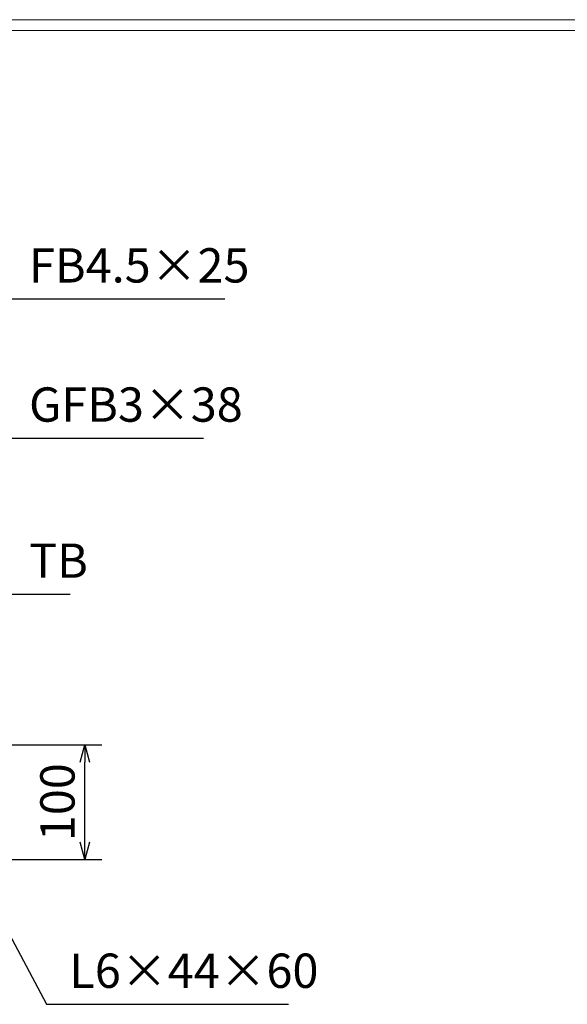
# Model space of a CAD drawing. Units: millimetres. Extents: x -180 to 2610, y -195 to 1778.
# Drawn here: x 781 to 1260, y 917 to 1778 of the extents above; entities that cross this region are included whole.
import ezdxf

# ---------------------------------------------------------------- set-up
doc = ezdxf.new("R2010")
doc.units = ezdxf.units.MM
doc.layers.add('外枠', color=7, linetype='Continuous')
doc.layers.add('寸法線', color=2, linetype='Continuous', lineweight=9)
doc.layers.add('枠寸法', color=31, linetype='Continuous', lineweight=9)
doc.dimstyles.new('ISO-25', dxfattribs={"dimscale": 10, "dimtxt": 3, "dimasz": 1.5, "dimexe": 1.5, "dimexo": 2, "dimgap": 0.5, "dimtad": 1, "dimdsep": 46, "dimtxsty": 'Standard', "dimblk": 'OPEN30', "dimcen": 2.5, "dimadec": 0, "dimazin": 0, "dimtfac": 1, "dimtmove": 0, "dimatfit": 0, "dimldrblk": 'OPEN30', "dimfxl": 1, "dimarcsym": 0})

# ---------------------------------------------------------------- blocks, each defined once
blk = doc.blocks.new('_Open30')
at = {"color": 0, "linetype": 'ByBlock', "lineweight": -2}
for p, q in [((-1, 0.268), (0, 0)), ((0, 0), (-1, -0.268)), ((0, 0), (-1, 0))]:
    blk.add_line(p, q, dxfattribs=at)
blk = doc.blocks.new('*D26')
at = {"layer": 'Defpoints', "color": 0, "ltscale": 3}
for p in [(640.14, 1143.65), (838.26, 1143.65), (736.08, 1043.65)]:
    blk.add_point(p, dxfattribs=at)
at = {"layer": '枠寸法', "color": 0, "lineweight": -2, "ltscale": 3}
for p, q in [((660.14, 1143.65), (853.26, 1143.65)), ((838.26, 1058.65), (838.26, 1128.65)), ((756.08, 1043.65), (853.26, 1043.65))]:
    blk.add_line(p, q, dxfattribs=at)
at = {"layer": '枠寸法', "color": 0, "lineweight": -2, "ltscale": 3, "xscale": 15, "yscale": 15, "zscale": 15}
for p, rotation in [((838.26, 1143.65), 90), ((838.26, 1043.65), 270)]:
    blk.add_blockref('_Open30', p, dxfattribs=dict(at, rotation=rotation))
at = {"layer": '枠寸法', "color": 0, "ltscale": 3, "insert": (818.26, 1093.65), "char_height": 30, "attachment_point": 5, "rotation": 90}
blk.add_mtext('100', dxfattribs=at)

msp = doc.modelspace()

# ---------------------------------------------------------------- linework, layer by layer
at = {"layer": '外枠', "lineweight": 9, "ltscale": 80}
msp.add_line((2609.622, 1777.869), (-179.889, 1777.869), dxfattribs=at)
at = {"layer": '外枠', "lineweight": 9, "ltscale": 100}
msp.add_line((-169.889, 1768.477), (2600.231, 1768.477), dxfattribs=at)

# ---------------------------------------------------------------- texts
at = {"layer": '寸法線', "ltscale": 3, "char_height": 30, "attachment_point": 7}
for s, insert in [('FB4.5×25', (789.583, 1538.651)), ('GFB3×38', (789.583, 1416.961)), ('TB', (789.583, 1280.454))]:
    msp.add_mtext(s, dxfattribs=dict(at, insert=insert))
at = {"layer": '枠寸法', "ltscale": 3, "insert": (824.85, 921.892), "char_height": 30, "attachment_point": 7}
msp.add_mtext('L6×44×60', dxfattribs=at)

# ---------------------------------------------------------------- dimensions: what is measured, and where the dimension line sits
at = {"layer": '枠寸法', "ltscale": 3}
dim = msp.add_linear_dim(base=(838.263, 1143.651), p1=(736.083, 1043.651), p2=(640.138, 1143.651), angle=90, dimstyle='ISO-25', dxfattribs=at)
dim.commit()
dim.dimension.update_dxf_attribs({"geometry": '*D26', "text_midpoint": (818.263, 1093.651)})

# ---------------------------------------------------------------- leaders
at = {"layer": '寸法線', "ltscale": 3, "annotation_type": 0, "has_hookline": 1, "hookline_direction": 0}
for points, text_width in [([(728.433, 1440.897), (769.583, 1533.651), (784.583, 1533.651)], 171.168), ([(734.591, 1322.084), (769.583, 1411.961), (784.583, 1411.961)], 152.437), ([(727.061, 1193.651), (769.583, 1275.454), (784.583, 1275.454)], 35.787)]:
    msp.add_leader(points, dimstyle='ISO-25', override={"dimgap": 0.5, "dimtad": 1}, dxfattribs=dict(at, text_width=text_width))
at = {"layer": '枠寸法', "ltscale": 3, "annotation_type": 0, "has_hookline": 1, "hookline_direction": 0, "text_width": 191.421}
msp.add_leader([(741.514, 1036.038), (804.85, 916.892), (819.85, 916.892)], dimstyle='ISO-25', override={"dimgap": 0.5, "dimtad": 1}, dxfattribs=at)

doc.saveas('drawing.dxf')
